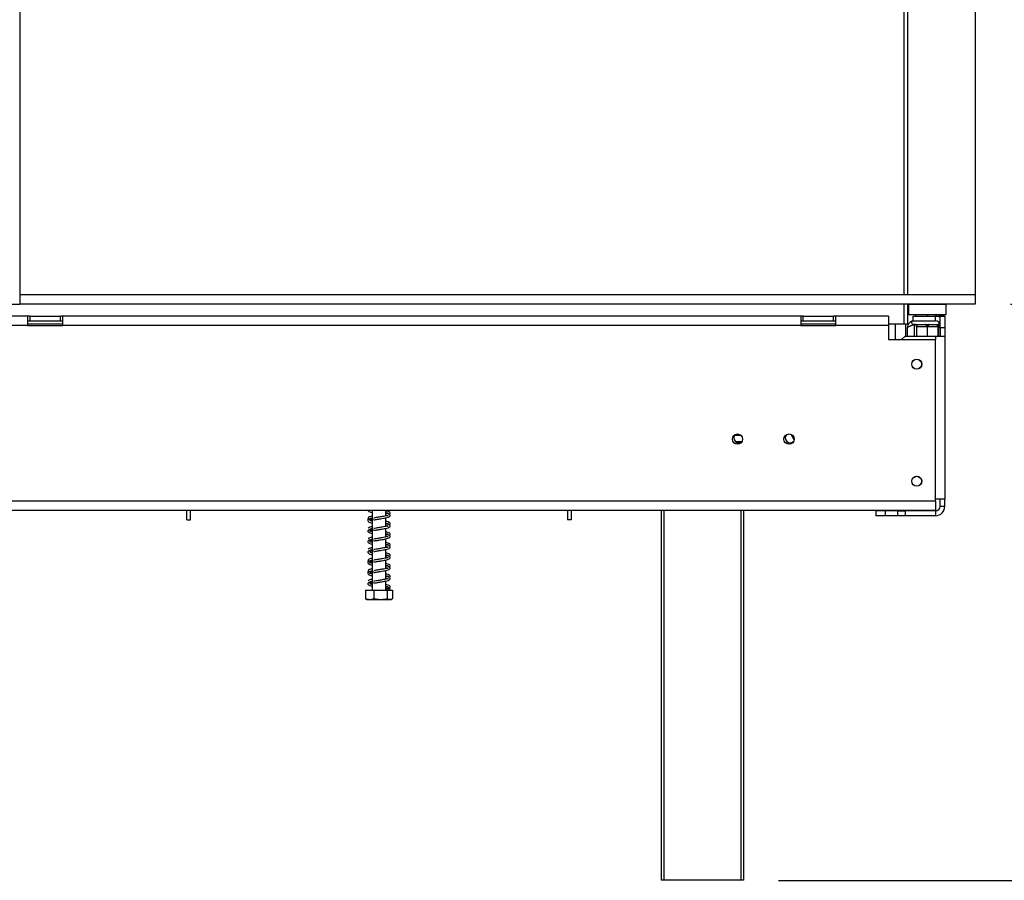
# Model space of a CAD drawing. Units: millimetres. Extents: x 599 to 12840, y 338 to 10289.
# Drawn here: x 9943 to 11344, y 4731 to 5955 of the extents above; entities that cross this region are included whole.
import ezdxf

# ---------------------------------------------------------------- set-up
doc = ezdxf.new("R2010")
doc.units = ezdxf.units.MM
doc.header["$LTSCALE"] = 50
doc.layers.add('FORMAT', color=7, linetype='Continuous')
doc.styles.add('SLDTEXTSTYLE0', font='TXT', dxfattribs={"width": 0.75})
doc.dimstyles.new('SLDDIMSTYLE0', dxfattribs={"dimtxt": 175, "dimasz": 165.1, "dimexe": 0, "dimexo": 0.0625, "dimgap": 43.75, "dimtad": 1, "dimdec": 0, "dimlfac": 0.3, "dimrnd": 1e-09, "dimzin": 12, "dimdsep": 46, "dimtxsty": 'SLDTEXTSTYLE0', "dimsah": 1, "dimcen": 0.09, "dimadec": 0, "dimazin": 3, "dimtfac": 1, "dimtdec": 0, "dimtofl": 0, "dimtmove": 0, "dimatfit": 3, "dimfxl": 0, "dimfrac": 2, "dimtolj": 1, "dimtzin": 12, "dimarcsym": 0})
doc.dimstyles.new('SLDDIMSTYLE2', dxfattribs={"dimtxt": 175, "dimasz": 165.1, "dimexe": 0, "dimexo": 0.0625, "dimgap": 43.75, "dimtad": 1, "dimlfac": 0.3, "dimrnd": 1e-09, "dimzin": 12, "dimdsep": 46, "dimtxsty": 'SLDTEXTSTYLE0', "dimsah": 1, "dimcen": 0.09, "dimadec": 0, "dimazin": 3, "dimtfac": 1, "dimtofl": 0, "dimtmove": 0, "dimatfit": 3, "dimfxl": 0, "dimfrac": 2, "dimtolj": 1, "dimtzin": 12, "dimarcsym": 0})

# ---------------------------------------------------------------- blocks, each defined once
blk = doc.blocks.new('_D_10')
at = {"layer": 'FORMAT'}
for p, q in [((11352.2, 7383.9), (12125.5, 7383.9)), ((12075.5, 7383.9), (12075.5, 5550.5)), ((11451.6, 6753.8), (11451.6, 6807.1)), ((11451.6, 6807.1), (11813.6, 6807.1)), ((11813.6, 6807.1), (11813.6, 6753.8)), ((11492.6, 6662.2), (11772.6, 6494.2)), ((11451.6, 6216.1), (11451.6, 6162.8)), ((11813.6, 6162.8), (11813.6, 6216.1)), ((11451.6, 6162.8), (11813.6, 6162.8)), ((11352.3, 5550.5), (12125.5, 5550.5))]:
    blk.add_line(p, q, dxfattribs=at)
for points in [[(12075.5, 7383.9), (12050.1, 7218.8), (12100.9, 7218.8)], [(12075.5, 5550.5), (12100.9, 5715.6), (12050.1, 5715.6)]]:
    blk.add_solid(points, dxfattribs=at)
at = {"layer": 'FORMAT', "attachment_point": 1, "rotation": 90, "style": 'SLDTEXTSTYLE0'}
for s, insert, char_height in [('"', (11532.3, 6681.6), 175), ('8', (11633.2, 6578.2), 140), ('550', (11849.9, 6291), 175), ('5', (11452.2, 6474.7), 140), ('21', (11532.3, 6216.1), 175)]:
    blk.add_mtext(s, dxfattribs=dict(at, insert=insert, char_height=char_height))
blk = doc.blocks.new('_D_11')
at = {"layer": 'FORMAT'}
for p, q in [((9892.6, 5563.9), (9287.8, 5563.9)), ((9337.8, 5563.9), (9337.8, 4730.5)), ((8713.9, 5467.4), (8713.9, 5520.7)), ((8713.9, 5520.7), (9076, 5520.7)), ((9076, 5520.7), (9076, 5467.4)), ((8754.9, 5272.3), (9034.9, 5104.3)), ((8713.9, 4852.1), (8713.9, 4798.8)), ((9076, 4798.8), (9076, 4852.1)), ((8713.9, 4798.8), (9076, 4798.8)), ((9758.9, 4730.5), (9287.8, 4730.5))]:
    blk.add_line(p, q, dxfattribs=at)
for points in [[(9337.8, 5563.9), (9312.4, 5398.8), (9363.2, 5398.8)], [(9337.8, 4730.5), (9363.2, 4895.6), (9312.4, 4895.6)]]:
    blk.add_solid(points, dxfattribs=at)
at = {"layer": 'FORMAT', "attachment_point": 1, "rotation": 90, "style": 'SLDTEXTSTYLE0'}
for s, insert, char_height in [('"', (8794.7, 5395.2), 175), ('16', (8895.5, 5188.3), 140), ('250', (9112.2, 4965.8), 175), ('13', (8714.5, 4981.4), 140), ('9', (8794.7, 4852.1), 175)]:
    blk.add_mtext(s, dxfattribs=dict(at, insert=insert, char_height=char_height))
blk = doc.blocks.new('_D_12')
at = {"layer": 'FORMAT'}
for p, q in [((11302.3, 8258.9), (12839.9, 8258.9)), ((12789.9, 8258.9), (12789.9, 4730.5)), ((12166, 6887.9), (12166, 6941.2)), ((12166, 6941.2), (12528.1, 6941.2)), ((12528.1, 6941.2), (12528.1, 6887.9)), ((12207, 6692.8), (12487, 6524.8)), ((12166, 6143.3), (12166, 6090)), ((12528.1, 6090), (12528.1, 6143.3)), ((12166, 6090), (12528.1, 6090)), ((11022.3, 4730.5), (12839.9, 4730.5))]:
    blk.add_line(p, q, dxfattribs=at)
for points in [[(12789.9, 8258.9), (12764.5, 8093.8), (12815.3, 8093.8)], [(12789.9, 4730.5), (12815.3, 4895.6), (12764.5, 4895.6)]]:
    blk.add_solid(points, dxfattribs=at)
at = {"layer": 'FORMAT', "attachment_point": 1, "rotation": 90, "style": 'SLDTEXTSTYLE0'}
for s, insert, char_height in [('"', (12246.8, 6815.7), 175), ('16', (12347.6, 6608.8), 140), ('1059', (12564.3, 6257), 175), ('11', (12166.6, 6402), 140), ('41', (12246.8, 6143.3), 175)]:
    blk.add_mtext(s, dxfattribs=dict(at, insert=insert, char_height=char_height))

msp = doc.modelspace()

# ---------------------------------------------------------------- linework, layer by layer
at = {"color": 7, "linetype": 'Continuous', "lineweight": 25}
for p, q in [((9942.603, 7372.204), (9942.603, 5550.537)), ((11205.603, 7377.204), (11205.603, 5563.871)), ((11302.27, 7372.204), (11302.27, 5563.871)), ((11302.27, 5563.871), (9942.603, 5563.871)), ((9942.603, 5563.871), (9942.603, 5550.537)), ((11302.27, 5563.871), (11302.27, 5550.537)), ((9929.27, 5550.537), (9942.603, 5550.537)), ((11302.27, 5550.537), (9942.603, 5550.537)), ((11205.603, 5550.537), (11205.603, 5522.402)), ((11207.936, 5550.537), (11207.27, 5549.871)), ((11207.27, 5549.871), (11207.27, 5535.871)), ((11245.756, 5549.871), (11207.27, 5549.871)), ((11260.603, 5549.871), (11245.756, 5549.871)), ((11260.603, 5549.871), (11259.936, 5550.537)), ((11260.603, 5535.871), (11260.603, 5549.871)), ((11205.603, 5544.673), (11207.27, 5544.673)), ((11207.27, 5535.871), (11207.936, 5535.204)), ((11207.27, 5535.871), (11260.603, 5535.871)), ((11259.936, 5535.204), (11207.936, 5535.204)), ((11217.27, 5535.204), (11217.27, 5533.537)), ((11233.936, 5535.204), (11233.936, 5533.537)), ((11250.603, 5535.204), (11250.603, 5533.537)), ((11252.27, 5535.204), (11252.27, 5534.204)), ((11252.27, 5534.204), (11257.27, 5534.204)), ((11252.27, 5534.204), (11252.27, 5533.537)), ((11257.27, 5535.204), (11257.27, 5534.204)), ((11259.936, 5535.204), (11260.603, 5535.871)), ((9953.936, 5533.537), (9931.565, 5533.537)), ((9953.936, 5520.204), (9931.565, 5520.204)), ((9953.936, 5533.537), (9953.936, 5520.204)), ((9957.27, 5533.537), (9953.936, 5533.537)), ((9953.936, 5526.871), (9957.27, 5526.871)), ((9953.936, 5522.402), (10003.936, 5522.402)), ((9953.936, 5520.204), (10003.936, 5520.204)), ((9957.27, 5533.537), (10000.603, 5533.537)), ((9957.27, 5526.871), (9957.27, 5533.537)), ((9957.27, 5526.871), (10000.603, 5526.871)), ((10000.603, 5526.871), (10000.603, 5533.537)), ((10003.936, 5533.537), (10000.603, 5533.537)), ((10000.603, 5526.871), (10003.936, 5526.871)), ((11053.936, 5533.537), (10003.936, 5533.537)), ((10003.936, 5520.204), (10003.936, 5533.537)), ((11053.936, 5520.204), (10003.936, 5520.204)), ((11053.936, 5533.537), (11053.936, 5520.204)), ((11057.27, 5533.537), (11053.936, 5533.537)), ((11053.936, 5526.871), (11057.27, 5526.871)), ((11053.936, 5522.402), (11103.936, 5522.402)), ((11053.936, 5520.204), (11103.936, 5520.204)), ((11057.27, 5526.871), (11057.27, 5533.537)), ((11057.27, 5533.537), (11100.603, 5533.537)), ((11057.27, 5526.871), (11100.603, 5526.871)), ((11100.603, 5526.871), (11100.603, 5533.537)), ((11103.936, 5533.537), (11100.603, 5533.537)), ((11100.603, 5526.871), (11103.936, 5526.871)), ((11178.936, 5533.537), (11103.936, 5533.537)), ((11103.936, 5520.204), (11103.936, 5533.537)), ((11178.936, 5520.204), (11103.936, 5520.204)), ((11178.936, 5533.537), (11178.936, 5520.204)), ((11178.936, 5522.402), (11200.603, 5522.402)), ((11178.936, 5520.204), (11178.936, 5500.204)), ((11188.348, 5522.402), (11188.348, 5500.204)), ((11200.603, 5522.402), (11205.603, 5522.402)), ((11202.872, 5522.402), (11202.872, 5505.204)), ((11213.936, 5526.871), (11213.936, 5533.537)), ((11213.936, 5533.537), (11245.603, 5533.537)), ((11213.936, 5526.871), (11245.603, 5526.871)), ((11213.936, 5521.871), (11215.436, 5521.871)), ((11215.436, 5521.871), (11216.11, 5521.94)), ((11215.603, 5521.537), (11216.889, 5521.537)), ((11216.11, 5521.94), (11218.105, 5521.871)), ((11218.105, 5521.871), (11231.267, 5521.871)), ((11231.267, 5521.871), (11233.936, 5521.94)), ((11233.936, 5521.94), (11236.605, 5521.871)), ((11236.605, 5521.871), (11249.767, 5521.871)), ((11245.603, 5526.871), (11245.603, 5533.537)), ((11245.603, 5533.537), (11252.27, 5533.537)), ((11249.767, 5521.871), (11251.762, 5521.94)), ((11250.603, 5505.204), (11250.603, 5521.321)), ((11252.27, 5533.537), (11258.936, 5533.537)), ((11252.27, 5516.871), (11252.27, 5533.537)), ((11258.936, 5533.537), (11258.936, 5516.871)), ((11205.603, 5505.204), (11205.603, 5516.871)), ((11218.77, 5518.556), (11218.77, 5505.204)), ((11219.772, 5518.537), (11218.77, 5518.556)), ((11232.934, 5518.537), (11219.772, 5518.537)), ((11233.936, 5518.556), (11232.934, 5518.537)), ((11234.938, 5518.537), (11233.936, 5518.556)), ((11233.936, 5518.556), (11233.936, 5505.204)), ((11248.101, 5518.537), (11234.938, 5518.537)), ((11249.103, 5518.556), (11248.101, 5518.537)), ((11249.103, 5518.556), (11249.103, 5505.204)), ((11252.27, 5516.871), (11252.27, 5505.204)), ((11258.936, 5516.871), (11252.27, 5516.871)), ((11258.936, 5516.871), (11258.936, 5505.204)), ((11178.936, 5500.204), (11245.603, 5500.204)), ((11202.27, 5505.204), (11197.27, 5500.204)), ((11202.27, 5505.204), (11245.603, 5505.204)), ((11245.603, 5505.204), (11258.936, 5505.204)), ((11245.603, 5270.204), (11245.603, 5500.204)), ((11258.936, 5505.204), (11258.936, 5272.871)), ((10960.704, 5355.204), (10970.468, 5355.204)), ((11044.497, 5357.297), (11040.148, 5365.282)), ((11245.603, 5270.204), (9557.505, 5270.204)), ((11258.936, 5272.871), (11245.603, 5272.871)), ((11245.603, 5270.204), (11245.603, 5256.871)), ((11252.27, 5262.871), (11252.27, 5272.871)), ((11258.936, 5262.871), (11258.936, 5272.871)), ((11245.603, 5256.871), (9557.27, 5256.871)), ((10180.502, 5243.537), (10180.502, 5256.871)), ((10185.502, 5243.537), (10185.502, 5256.871)), ((10444.168, 5256.871), (10444.168, 5143.537)), ((10463.502, 5249.192), (10463.502, 5256.871)), ((10722.168, 5256.871), (10722.168, 5243.537)), ((10727.168, 5256.871), (10727.168, 5243.537)), ((10855.603, 4730.537), (10855.603, 5256.871)), ((10972.27, 5256.871), (10972.27, 4730.537)), ((11160.603, 5256.204), (11160.603, 5249.537)), ((11173.936, 5256.204), (11160.603, 5256.204)), ((11173.936, 5256.204), (11173.936, 5249.537)), ((11192.27, 5256.204), (11173.936, 5256.204)), ((11192.27, 5249.537), (11192.27, 5256.204)), ((11192.27, 5256.204), (11202.27, 5256.204)), ((11202.27, 5256.204), (11202.27, 5249.537)), ((11245.603, 5256.204), (11202.27, 5256.204)), ((11245.603, 5256.204), (11245.603, 5249.537)), ((11252.27, 5262.871), (11258.936, 5262.871)), ((10180.502, 5243.537), (10185.502, 5243.537)), ((10438.878, 5245.034), (10439.966, 5244.465)), ((10442.062, 5244.616), (10441.379, 5244.708)), ((10463.502, 5249.85), (10464.951, 5250.181)), ((10463.502, 5234.192), (10463.502, 5246.539)), ((10727.168, 5243.537), (10722.168, 5243.537)), ((11173.936, 5249.537), (11160.603, 5249.537)), ((11192.27, 5249.537), (11173.936, 5249.537)), ((11202.27, 5249.537), (11192.27, 5249.537)), ((11245.603, 5249.537), (11202.27, 5249.537)), ((10438.878, 5230.034), (10439.966, 5229.465)), ((10442.062, 5229.616), (10441.379, 5229.708)), ((10463.502, 5234.85), (10464.951, 5235.181)), ((10463.502, 5219.192), (10463.502, 5231.539)), ((10438.878, 5215.034), (10439.966, 5214.465)), ((10442.062, 5214.616), (10441.379, 5214.708)), ((10463.502, 5219.85), (10464.951, 5220.181)), ((10463.502, 5204.192), (10463.502, 5216.539)), ((10438.878, 5200.034), (10439.966, 5199.465)), ((10442.062, 5199.616), (10441.379, 5199.708)), ((10463.502, 5204.85), (10464.951, 5205.181)), ((10463.502, 5189.192), (10463.502, 5201.539)), ((10438.878, 5185.034), (10439.966, 5184.465)), ((10442.062, 5184.616), (10441.379, 5184.708)), ((10463.502, 5189.85), (10464.951, 5190.181)), ((10463.502, 5174.192), (10463.502, 5186.539)), ((10438.878, 5170.034), (10439.966, 5169.465)), ((10442.062, 5169.616), (10441.379, 5169.708)), ((10463.502, 5174.85), (10464.951, 5175.181)), ((10463.502, 5159.192), (10463.502, 5171.539)), ((10463.502, 5159.85), (10464.951, 5160.181)), ((10463.502, 5143.537), (10463.502, 5156.539)), ((10434.599, 5143.537), (10434.599, 5131.204)), ((10434.599, 5143.537), (10434.754, 5143.537)), ((10434.754, 5143.537), (10434.754, 5131.204)), ((10434.754, 5143.537), (10446.463, 5143.537)), ((10438.878, 5155.034), (10439.966, 5154.465)), ((10442.062, 5154.616), (10441.379, 5154.708)), ((10446.463, 5143.537), (10446.463, 5131.204)), ((10446.463, 5143.537), (10465.544, 5143.537)), ((10465.544, 5143.537), (10465.544, 5131.204)), ((10465.544, 5143.537), (10472.916, 5143.537)), ((10467.119, 5145.418), (10469.551, 5145.418)), ((10469.432, 5145.418), (10469.551, 5145.418)), ((10472.916, 5143.537), (10472.916, 5131.204)), ((10472.916, 5143.537), (10473.071, 5143.537)), ((10473.071, 5143.537), (10473.071, 5131.204)), ((10434.599, 5131.204), (10434.912, 5131.057)), ((10437.423, 5130.204), (10468.995, 5130.204)), ((10468.995, 5130.204), (10470.247, 5130.204)), ((10473.071, 5131.204), (10472.757, 5131.057)), ((10858.936, 4730.537), (10855.603, 4730.537)), ((10968.936, 4730.537), (10858.936, 4730.537)), ((10972.27, 4730.537), (10968.936, 4730.537))]:
    msp.add_line(p, q, dxfattribs=at)
at = {"color": 8, "linetype": 'Continuous', "lineweight": 25}
for p, q in [((11200.603, 7377.204), (11200.603, 5563.871)), ((11200.603, 5550.537), (11200.603, 5522.402)), ((11215.603, 5505.204), (11215.603, 5521.537)), ((11245.603, 5505.204), (11245.603, 5500.204)), ((10969.301, 5363.537), (10959.447, 5363.537)), ((10858.936, 5256.871), (10858.936, 4730.537)), ((10968.936, 4730.537), (10968.936, 5256.871))]:
    msp.add_line(p, q, dxfattribs=at)
at = {"color": 7, "linetype": 'Continuous', "lineweight": 25, "flags": 128}
for points in [[(11219.772, 5518.537), (11219.74, 5519.188), (11219.645, 5519.813), (11219.491, 5520.389), (11219.283, 5520.894), (11219.031, 5521.309), (11218.743, 5521.617), (11218.43, 5521.807), (11218.105, 5521.871)], [(11232.934, 5518.537), (11232.902, 5519.188), (11232.807, 5519.813), (11232.653, 5520.389), (11232.446, 5520.894), (11232.193, 5521.309), (11231.905, 5521.617), (11231.593, 5521.807), (11231.267, 5521.871)], [(11236.605, 5521.871), (11236.28, 5521.807), (11235.967, 5521.617), (11235.679, 5521.309), (11235.426, 5520.894), (11235.219, 5520.389), (11235.065, 5519.813), (11234.97, 5519.188), (11234.938, 5518.537)], [(11249.767, 5521.871), (11249.442, 5521.807), (11249.13, 5521.617), (11248.841, 5521.309), (11248.589, 5520.894), (11248.382, 5520.389), (11248.228, 5519.813), (11248.133, 5519.188), (11248.101, 5518.537)], [(10470.247, 5130.204), (10470.459, 5130.209), (10470.581, 5130.216)]]:
    msp.add_lwpolyline(points, dxfattribs=at)
at = {"color": 7, "linetype": 'Continuous', "lineweight": 25}
for centre, radius in [((11218.936, 5465.204), 7.167), ((11218.936, 5465.204), 7), ((10963.936, 5358.537), 7.333), ((11037.27, 5358.537), 7.333), ((11218.936, 5298.537), 7.167), ((11218.936, 5298.537), 7)]:
    msp.add_circle(centre, radius, dxfattribs=at)
for centre, radius, start, end in [((11213.936, 5524.371), 2.5, 90, 270), ((11245.603, 5520.204), 13.333, 60, 90), ((11245.603, 5520.204), 6.667, 0, 90), ((10965.603, 5360.204), 7, 134.316129, 310.885961), ((11038.936, 5360.204), 7, 136.434379, 313.565268), ((11245.603, 5262.871), 13.333, 270, 0), ((11245.603, 5262.871), 6.667, 270, 0), ((10468.335, 5144.871), 1.333, 24.217787, 155.782213), ((10437.423, 5134.718), 4.514, 247.610575, 270), ((10470.247, 5134.718), 4.514, 281.936738, 291.579419)]:
    msp.add_arc(centre, radius, start, end, dxfattribs=at)
for points, knots in [([(11212.395, 5526.284), (11212.284, 5526.266), (11210.86, 5526.024), (11208.597, 5524.23), (11206.108, 5521.044), (11205.769, 5518.246), (11205.603, 5516.871)], [0, 0, 0, 0, 0.02707452, 0.35011561, 0.68067255, 1, 1, 1, 1]), ([(11205.603, 5516.871), (11205.723, 5517.219), (11205.964, 5517.916), (11207.837, 5518.962), (11210.572, 5520.008), (11213.351, 5520.868), (11215.061, 5521.376), (11215.603, 5521.537)], [0, 0, 0, 0, 0.22399574, 0.44802558, 0.67205558, 0.89608536, 1, 1, 1, 1]), ([(11215.603, 5521.871), (11215.006, 5521.793), (11213.733, 5521.627), (11212.545, 5521.044), (11212.156, 5520.485), (11212.148, 5520.473)], [0, 0, 0, 0, 0.46344288, 0.98835551, 1, 1, 1, 1]), ([(11218.77, 5518.556), (11218.738, 5518.901), (11218.675, 5519.588), (11218.2, 5520.517), (11217.478, 5521.304), (11216.735, 5521.736), (11216.249, 5521.901), (11216.116, 5521.938), (11216.11, 5521.94)], [0, 0, 0, 0, 0.20953267, 0.41849257, 0.64249521, 0.90349009, 0.99583842, 1, 1, 1, 1]), ([(11233.936, 5518.556), (11233.936, 5518.901), (11233.936, 5519.588), (11233.936, 5520.517), (11233.936, 5521.304), (11233.936, 5521.736), (11233.936, 5521.901), (11233.936, 5521.938), (11233.936, 5521.94)], [0, 0, 0, 0, 0.20953267, 0.41849257, 0.64249521, 0.90349009, 0.99583842, 1, 1, 1, 1]), ([(11251.762, 5521.94), (11251.756, 5521.938), (11251.624, 5521.901), (11251.137, 5521.736), (11250.394, 5521.304), (11249.673, 5520.517), (11249.197, 5519.588), (11249.134, 5518.901), (11249.103, 5518.556)], [0, 0, 0, 0, 0.00416158, 0.09650991, 0.35750479, 0.58150743, 0.79046733, 1, 1, 1, 1]), ([(10438.207, 5256.871), (10438.348, 5256.55), (10438.724, 5255.693), (10440.727, 5254.916), (10442.672, 5254.308), (10444.111, 5254.03), (10444.168, 5254.019)], [0, 0, 0, 0, 0.22020212, 0.58800506, 0.98349495, 1, 1, 1, 1]), ([(10444.168, 5256.701), (10444.035, 5256.726), (10443.725, 5256.786), (10443.53, 5256.84), (10443.418, 5256.871)], [0, 0, 0, 0, 0.4304248, 1, 1, 1, 1]), ([(10468.49, 5251.527), (10468.829, 5251.749), (10469.673, 5252.303), (10469.811, 5253.784), (10468.229, 5255.195), (10466.096, 5255.922), (10464.091, 5256.347), (10463.502, 5256.472)], [0, 0, 0, 0, 0.1428553, 0.35534656, 0.60123931, 0.8828579, 1, 1, 1, 1]), ([(10463.502, 5253.827), (10463.718, 5253.784), (10464.556, 5253.615), (10465.515, 5253.357), (10466.681, 5252.996), (10466.966, 5253.042), (10467.114, 5253.543), (10466.652, 5253.358), (10465.418, 5252.924), (10463.946, 5252.615), (10463.502, 5252.522)], [0, 0, 0, 0, 0.03806457, 0.14744234, 0.25271122, 0.4305563, 0.58097365, 0.73375897, 0.91963589, 1, 1, 1, 1]), ([(10446.031, 5244.551), (10445.013, 5244.631), (10443.356, 5244.763), (10441.115, 5244.912), (10439.506, 5244.418), (10438.229, 5243.44), (10437.781, 5242.201), (10438.672, 5240.781), (10440.689, 5239.907), (10442.672, 5239.308), (10444.111, 5239.03), (10444.168, 5239.019)], [0, 0, 0, 0, 0.14082928, 0.22940097, 0.31349985, 0.3880246, 0.52567856, 0.65764064, 0.81911938, 0.99275369, 1, 1, 1, 1]), ([(10439.551, 5246.457), (10439.162, 5246.239), (10438.336, 5245.778), (10437.964, 5245.108), (10438.123, 5244.574), (10438.204, 5244.3)], [0, 0, 0, 0, 0.30231724, 0.64211932, 1, 1, 1, 1]), ([(10444.168, 5248.99), (10443.46, 5248.833), (10441.617, 5248.423), (10439.413, 5247.692), (10438.808, 5247.12), (10438.487, 5246.817)], [0, 0, 0, 0, 0.22712759, 0.59072726, 1, 1, 1, 1]), ([(10439.814, 5245.019), (10439.849, 5244.869), (10439.889, 5244.698), (10440.096, 5244.532), (10440.121, 5244.511)], [0, 0, 0, 0, 0.87649163, 1, 1, 1, 1]), ([(10440.237, 5244.808), (10440.42, 5245.019), (10440.77, 5245.423), (10442.38, 5245.939), (10443.768, 5246.237), (10444.168, 5246.322)], [0, 0, 0, 0, 0.43884363, 0.838473698, 1, 1, 1, 1]), ([(10440.646, 5241.993), (10440.641, 5241.99), (10440.625, 5241.98), (10440.91, 5242.676), (10441.986, 5243.347), (10442.488, 5243.66)], [0, 0, 0, 0, 0.17198501, 0.61341409, 1, 1, 1, 1]), ([(10444.168, 5241.701), (10444.04, 5241.726), (10443.195, 5241.892), (10442.245, 5242.163), (10441.163, 5242.5), (10441.005, 5242.444), (10440.923, 5242.416)], [0, 0, 0, 0, 0.05998748, 0.39393691, 0.68692118, 1, 1, 1, 1]), ([(10441.22, 5243.811), (10441.255, 5243.792), (10441.925, 5243.437), (10443.173, 5243.067), (10444.354, 5242.716)], [0, 0, 0, 0, 0.0526838, 1, 1, 1, 1]), ([(10466.876, 5250.032), (10466.85, 5250.056), (10466.754, 5250.149), (10465.102, 5249.495), (10462.137, 5248.875), (10458.031, 5248.129), (10453.554, 5247.407), (10449.543, 5246.738), (10447.56, 5246.379), (10446.534, 5246.193)], [0, 0, 0, 0, 0.064376, 0.2416674, 0.38016646, 0.55132872, 0.75721445, 0.87438601, 1, 1, 1, 1]), ([(10446.704, 5243.548), (10448.259, 5243.83), (10451.21, 5244.365), (10455.932, 5245.115), (10459.912, 5245.806), (10463.819, 5246.558), (10466.998, 5247.313), (10469.367, 5248.595), (10469.898, 5250.208), (10468.814, 5251.546), (10466.737, 5252.456), (10464.534, 5252.948), (10463.502, 5253.179)], [0, 0, 0, 0, 0.114438459, 0.217228231, 0.30935948, 0.389139779, 0.515955728, 0.623035745, 0.716331134, 0.80679988, 0.909411286, 1, 1, 1, 1]), ([(10463.502, 5253.283), (10463.531, 5253.277), (10464.211, 5253.14), (10464.675, 5253.018), (10465.118, 5252.901)], [0, 0, 0, 0, 0.043790995, 1, 1, 1, 1]), ([(10463.502, 5250.522), (10464.344, 5250.344), (10465.747, 5250.048), (10466.731, 5249.643), (10466.757, 5249.765), (10466.768, 5249.816)], [0, 0, 0, 0, 0.46804939, 0.77960174, 1, 1, 1, 1]), ([(10468.49, 5236.527), (10468.829, 5236.749), (10469.673, 5237.303), (10469.811, 5238.784), (10468.229, 5240.195), (10466.096, 5240.922), (10464.091, 5241.347), (10463.502, 5241.472)], [0, 0, 0, 0, 0.1428553, 0.35534656, 0.60123931, 0.8828579, 1, 1, 1, 1]), ([(10446.031, 5229.551), (10445.013, 5229.631), (10443.356, 5229.763), (10441.115, 5229.912), (10439.506, 5229.418), (10438.229, 5228.44), (10437.781, 5227.201), (10438.672, 5225.781), (10440.689, 5224.907), (10442.672, 5224.308), (10444.111, 5224.03), (10444.168, 5224.019)], [0, 0, 0, 0, 0.14082928, 0.22940097, 0.31349985, 0.3880246, 0.52567856, 0.65764064, 0.81911938, 0.99275369, 1, 1, 1, 1]), ([(10444.168, 5233.99), (10443.46, 5233.833), (10441.617, 5233.423), (10439.413, 5232.692), (10438.808, 5232.12), (10438.487, 5231.817)], [0, 0, 0, 0, 0.227127593, 0.590727259, 1, 1, 1, 1]), ([(10439.814, 5230.019), (10439.849, 5229.869), (10439.889, 5229.698), (10440.096, 5229.532), (10440.121, 5229.511)], [0, 0, 0, 0, 0.87649163, 1, 1, 1, 1]), ([(10440.237, 5229.808), (10440.42, 5230.019), (10440.77, 5230.423), (10442.38, 5230.939), (10443.768, 5231.237), (10444.168, 5231.322)], [0, 0, 0, 0, 0.43884363, 0.8384737, 1, 1, 1, 1]), ([(10440.646, 5226.993), (10440.641, 5226.99), (10440.625, 5226.98), (10440.91, 5227.676), (10441.986, 5228.347), (10442.488, 5228.66)], [0, 0, 0, 0, 0.17198501, 0.61341409, 1, 1, 1, 1]), ([(10444.168, 5226.701), (10444.04, 5226.726), (10443.195, 5226.892), (10442.245, 5227.163), (10441.163, 5227.5), (10441.005, 5227.444), (10440.923, 5227.416)], [0, 0, 0, 0, 0.05998748, 0.39393691, 0.68692118, 1, 1, 1, 1]), ([(10441.22, 5228.811), (10441.255, 5228.792), (10441.925, 5228.437), (10443.173, 5228.067), (10444.354, 5227.716)], [0, 0, 0, 0, 0.0526838, 1, 1, 1, 1]), ([(10466.876, 5235.032), (10466.85, 5235.056), (10466.754, 5235.149), (10465.102, 5234.495), (10462.137, 5233.875), (10458.031, 5233.129), (10453.554, 5232.407), (10449.543, 5231.738), (10447.56, 5231.379), (10446.534, 5231.193)], [0, 0, 0, 0, 0.064376, 0.2416674, 0.38016646, 0.55132872, 0.75721445, 0.87438601, 1, 1, 1, 1]), ([(10446.704, 5228.548), (10448.259, 5228.83), (10451.21, 5229.365), (10455.932, 5230.115), (10459.912, 5230.806), (10463.819, 5231.558), (10466.998, 5232.313), (10469.367, 5233.595), (10469.898, 5235.208), (10468.814, 5236.546), (10466.737, 5237.456), (10464.534, 5237.948), (10463.502, 5238.179)], [0, 0, 0, 0, 0.11443846, 0.21722823, 0.30935948, 0.38913978, 0.51595573, 0.62303575, 0.71633113, 0.80679988, 0.90941129, 1, 1, 1, 1]), ([(10463.502, 5238.827), (10463.718, 5238.784), (10464.556, 5238.615), (10465.515, 5238.357), (10466.681, 5237.996), (10466.966, 5238.042), (10467.114, 5238.543), (10466.652, 5238.358), (10465.418, 5237.924), (10463.946, 5237.615), (10463.502, 5237.522)], [0, 0, 0, 0, 0.03806457, 0.14744234, 0.25271122, 0.4305563, 0.58097365, 0.73375897, 0.91963589, 1, 1, 1, 1]), ([(10463.502, 5238.283), (10463.531, 5238.277), (10464.211, 5238.14), (10464.675, 5238.018), (10465.118, 5237.901)], [0, 0, 0, 0, 0.04379099, 1, 1, 1, 1]), ([(10463.502, 5235.522), (10464.344, 5235.344), (10465.747, 5235.048), (10466.731, 5234.643), (10466.757, 5234.765), (10466.768, 5234.816)], [0, 0, 0, 0, 0.46804939, 0.77960174, 1, 1, 1, 1]), ([(10468.49, 5221.527), (10468.829, 5221.749), (10469.673, 5222.303), (10469.811, 5223.784), (10468.229, 5225.195), (10466.096, 5225.922), (10464.091, 5226.347), (10463.502, 5226.472)], [0, 0, 0, 0, 0.1428553, 0.35534656, 0.60123931, 0.8828579, 1, 1, 1, 1]), ([(10446.031, 5214.551), (10445.013, 5214.631), (10443.356, 5214.763), (10441.115, 5214.912), (10439.506, 5214.418), (10438.229, 5213.44), (10437.781, 5212.201), (10438.672, 5210.781), (10440.689, 5209.907), (10442.672, 5209.308), (10444.111, 5209.03), (10444.168, 5209.019)], [0, 0, 0, 0, 0.14082928, 0.22940097, 0.31349985, 0.3880246, 0.52567856, 0.65764064, 0.81911938, 0.99275369, 1, 1, 1, 1]), ([(10444.168, 5218.99), (10443.46, 5218.833), (10441.617, 5218.423), (10439.413, 5217.692), (10438.808, 5217.12), (10438.487, 5216.817)], [0, 0, 0, 0, 0.22712759, 0.59072726, 1, 1, 1, 1]), ([(10439.814, 5215.019), (10439.849, 5214.869), (10439.889, 5214.698), (10440.096, 5214.532), (10440.121, 5214.511)], [0, 0, 0, 0, 0.87649163, 1, 1, 1, 1]), ([(10440.237, 5214.808), (10440.42, 5215.019), (10440.77, 5215.423), (10442.38, 5215.939), (10443.768, 5216.237), (10444.168, 5216.322)], [0, 0, 0, 0, 0.43884363, 0.838473698, 1, 1, 1, 1]), ([(10440.646, 5211.993), (10440.641, 5211.99), (10440.625, 5211.98), (10440.91, 5212.676), (10441.986, 5213.347), (10442.488, 5213.66)], [0, 0, 0, 0, 0.17198501, 0.61341409, 1, 1, 1, 1]), ([(10444.168, 5211.701), (10444.04, 5211.726), (10443.195, 5211.892), (10442.245, 5212.163), (10441.163, 5212.5), (10441.005, 5212.444), (10440.923, 5212.416)], [0, 0, 0, 0, 0.059987482, 0.393936909, 0.686921176, 1, 1, 1, 1]), ([(10441.22, 5213.811), (10441.255, 5213.792), (10441.925, 5213.437), (10443.173, 5213.067), (10444.354, 5212.716)], [0, 0, 0, 0, 0.052683796, 1, 1, 1, 1]), ([(10466.876, 5220.032), (10466.85, 5220.056), (10466.754, 5220.149), (10465.102, 5219.495), (10462.137, 5218.875), (10458.031, 5218.129), (10453.554, 5217.407), (10449.543, 5216.738), (10447.56, 5216.379), (10446.534, 5216.193)], [0, 0, 0, 0, 0.064376, 0.2416674, 0.38016646, 0.55132872, 0.75721445, 0.87438601, 1, 1, 1, 1]), ([(10446.704, 5213.548), (10448.259, 5213.83), (10451.21, 5214.365), (10455.932, 5215.115), (10459.912, 5215.806), (10463.819, 5216.558), (10466.998, 5217.313), (10469.367, 5218.595), (10469.898, 5220.208), (10468.814, 5221.546), (10466.737, 5222.456), (10464.534, 5222.948), (10463.502, 5223.179)], [0, 0, 0, 0, 0.11443846, 0.21722823, 0.30935948, 0.38913978, 0.51595573, 0.62303575, 0.71633113, 0.80679988, 0.90941129, 1, 1, 1, 1]), ([(10463.502, 5223.827), (10463.718, 5223.784), (10464.556, 5223.615), (10465.515, 5223.357), (10466.681, 5222.996), (10466.966, 5223.042), (10467.114, 5223.543), (10466.652, 5223.358), (10465.418, 5222.924), (10463.946, 5222.615), (10463.502, 5222.522)], [0, 0, 0, 0, 0.03806457, 0.14744234, 0.25271122, 0.4305563, 0.58097365, 0.73375897, 0.91963589, 1, 1, 1, 1]), ([(10463.502, 5223.283), (10463.531, 5223.277), (10464.211, 5223.14), (10464.675, 5223.018), (10465.118, 5222.901)], [0, 0, 0, 0, 0.04379099, 1, 1, 1, 1]), ([(10463.502, 5220.522), (10464.344, 5220.344), (10465.747, 5220.048), (10466.731, 5219.643), (10466.757, 5219.765), (10466.768, 5219.816)], [0, 0, 0, 0, 0.46804939, 0.77960174, 1, 1, 1, 1]), ([(10446.031, 5199.551), (10445.013, 5199.631), (10443.356, 5199.763), (10441.115, 5199.912), (10439.506, 5199.418), (10438.229, 5198.44), (10437.781, 5197.201), (10438.672, 5195.781), (10440.689, 5194.907), (10442.672, 5194.308), (10444.111, 5194.03), (10444.168, 5194.019)], [0, 0, 0, 0, 0.14082928, 0.22940097, 0.31349985, 0.3880246, 0.52567856, 0.65764064, 0.81911938, 0.99275369, 1, 1, 1, 1]), ([(10444.168, 5203.99), (10443.46, 5203.833), (10441.617, 5203.423), (10439.413, 5202.692), (10438.808, 5202.12), (10438.487, 5201.817)], [0, 0, 0, 0, 0.227127593, 0.590727259, 1, 1, 1, 1]), ([(10439.814, 5200.019), (10439.849, 5199.869), (10439.889, 5199.698), (10440.096, 5199.532), (10440.121, 5199.511)], [0, 0, 0, 0, 0.87649163, 1, 1, 1, 1]), ([(10440.237, 5199.808), (10440.42, 5200.019), (10440.77, 5200.423), (10442.38, 5200.939), (10443.768, 5201.237), (10444.168, 5201.322)], [0, 0, 0, 0, 0.43884363, 0.838473698, 1, 1, 1, 1]), ([(10440.646, 5196.993), (10440.641, 5196.99), (10440.625, 5196.98), (10440.91, 5197.676), (10441.986, 5198.347), (10442.488, 5198.66)], [0, 0, 0, 0, 0.17198501, 0.61341409, 1, 1, 1, 1]), ([(10441.22, 5198.811), (10441.255, 5198.792), (10441.925, 5198.437), (10443.173, 5198.067), (10444.354, 5197.716)], [0, 0, 0, 0, 0.0526838, 1, 1, 1, 1]), ([(10466.876, 5205.032), (10466.85, 5205.056), (10466.754, 5205.149), (10465.102, 5204.495), (10462.137, 5203.875), (10458.031, 5203.129), (10453.554, 5202.407), (10449.543, 5201.738), (10447.56, 5201.379), (10446.534, 5201.193)], [0, 0, 0, 0, 0.064376, 0.2416674, 0.38016646, 0.55132872, 0.75721445, 0.87438601, 1, 1, 1, 1]), ([(10446.704, 5198.548), (10448.259, 5198.83), (10451.21, 5199.365), (10455.932, 5200.115), (10459.912, 5200.806), (10463.819, 5201.558), (10466.998, 5202.313), (10469.367, 5203.595), (10469.898, 5205.208), (10468.814, 5206.546), (10466.737, 5207.456), (10464.534, 5207.948), (10463.502, 5208.179)], [0, 0, 0, 0, 0.11443846, 0.21722823, 0.30935948, 0.38913978, 0.51595573, 0.62303575, 0.71633113, 0.80679988, 0.90941129, 1, 1, 1, 1]), ([(10468.49, 5206.527), (10468.829, 5206.749), (10469.673, 5207.303), (10469.811, 5208.784), (10468.229, 5210.195), (10466.096, 5210.922), (10464.091, 5211.347), (10463.502, 5211.472)], [0, 0, 0, 0, 0.1428553, 0.355346559, 0.60123931, 0.882857898, 1, 1, 1, 1]), ([(10463.502, 5208.827), (10463.718, 5208.784), (10464.556, 5208.615), (10465.515, 5208.357), (10466.681, 5207.996), (10466.966, 5208.042), (10467.114, 5208.543), (10466.652, 5208.358), (10465.418, 5207.924), (10463.946, 5207.615), (10463.502, 5207.522)], [0, 0, 0, 0, 0.038064573, 0.147442343, 0.252711216, 0.430556298, 0.580973646, 0.733758969, 0.919635894, 1, 1, 1, 1]), ([(10463.502, 5208.283), (10463.531, 5208.277), (10464.211, 5208.14), (10464.675, 5208.018), (10465.118, 5207.901)], [0, 0, 0, 0, 0.04379099, 1, 1, 1, 1]), ([(10463.502, 5205.522), (10464.344, 5205.344), (10465.747, 5205.048), (10466.731, 5204.643), (10466.757, 5204.765), (10466.768, 5204.816)], [0, 0, 0, 0, 0.46804939, 0.77960174, 1, 1, 1, 1]), ([(10446.031, 5184.551), (10445.013, 5184.631), (10443.356, 5184.763), (10441.115, 5184.912), (10439.506, 5184.418), (10438.229, 5183.44), (10437.781, 5182.201), (10438.672, 5180.781), (10440.689, 5179.907), (10442.672, 5179.308), (10444.111, 5179.03), (10444.168, 5179.019)], [0, 0, 0, 0, 0.14082928, 0.22940097, 0.31349985, 0.3880246, 0.52567856, 0.65764064, 0.81911938, 0.99275369, 1, 1, 1, 1]), ([(10439.551, 5186.457), (10439.162, 5186.239), (10438.336, 5185.778), (10437.964, 5185.108), (10438.123, 5184.574), (10438.204, 5184.3)], [0, 0, 0, 0, 0.30231724, 0.64211932, 1, 1, 1, 1]), ([(10444.168, 5188.99), (10443.46, 5188.833), (10441.617, 5188.423), (10439.413, 5187.692), (10438.808, 5187.12), (10438.487, 5186.817)], [0, 0, 0, 0, 0.22712759, 0.59072726, 1, 1, 1, 1]), ([(10439.814, 5185.019), (10439.849, 5184.869), (10439.889, 5184.698), (10440.096, 5184.532), (10440.121, 5184.511)], [0, 0, 0, 0, 0.87649163, 1, 1, 1, 1]), ([(10440.237, 5184.808), (10440.42, 5185.019), (10440.77, 5185.423), (10442.38, 5185.939), (10443.768, 5186.237), (10444.168, 5186.322)], [0, 0, 0, 0, 0.43884363, 0.8384737, 1, 1, 1, 1]), ([(10440.646, 5181.993), (10440.641, 5181.99), (10440.625, 5181.98), (10440.91, 5182.676), (10441.986, 5183.347), (10442.488, 5183.66)], [0, 0, 0, 0, 0.17198501, 0.61341409, 1, 1, 1, 1]), ([(10444.168, 5196.701), (10444.04, 5196.726), (10443.195, 5196.892), (10442.245, 5197.163), (10441.163, 5197.5), (10441.005, 5197.444), (10440.923, 5197.416)], [0, 0, 0, 0, 0.05998748, 0.39393691, 0.68692118, 1, 1, 1, 1]), ([(10441.22, 5183.811), (10441.255, 5183.792), (10441.925, 5183.437), (10443.173, 5183.067), (10444.354, 5182.716)], [0, 0, 0, 0, 0.0526838, 1, 1, 1, 1]), ([(10466.876, 5190.032), (10466.85, 5190.056), (10466.754, 5190.149), (10465.102, 5189.495), (10462.137, 5188.875), (10458.031, 5188.129), (10453.554, 5187.407), (10449.543, 5186.738), (10447.56, 5186.379), (10446.534, 5186.193)], [0, 0, 0, 0, 0.064376, 0.2416674, 0.38016646, 0.55132872, 0.75721445, 0.87438601, 1, 1, 1, 1]), ([(10446.704, 5183.548), (10448.259, 5183.83), (10451.21, 5184.365), (10455.932, 5185.115), (10459.912, 5185.806), (10463.819, 5186.558), (10466.998, 5187.313), (10469.367, 5188.595), (10469.898, 5190.208), (10468.814, 5191.546), (10466.737, 5192.456), (10464.534, 5192.948), (10463.502, 5193.179)], [0, 0, 0, 0, 0.11443846, 0.21722823, 0.30935948, 0.38913978, 0.51595573, 0.62303575, 0.71633113, 0.80679988, 0.90941129, 1, 1, 1, 1]), ([(10468.49, 5191.527), (10468.829, 5191.749), (10469.673, 5192.303), (10469.811, 5193.784), (10468.229, 5195.195), (10466.096, 5195.922), (10464.091, 5196.347), (10463.502, 5196.472)], [0, 0, 0, 0, 0.1428553, 0.35534656, 0.60123931, 0.8828579, 1, 1, 1, 1]), ([(10463.502, 5193.827), (10463.718, 5193.784), (10464.556, 5193.615), (10465.515, 5193.357), (10466.681, 5192.996), (10466.966, 5193.042), (10467.114, 5193.543), (10466.652, 5193.358), (10465.418, 5192.924), (10463.946, 5192.615), (10463.502, 5192.522)], [0, 0, 0, 0, 0.03806457, 0.14744234, 0.25271122, 0.4305563, 0.58097365, 0.73375897, 0.91963589, 1, 1, 1, 1]), ([(10463.502, 5193.283), (10463.531, 5193.277), (10464.211, 5193.14), (10464.675, 5193.018), (10465.118, 5192.901)], [0, 0, 0, 0, 0.043790995, 1, 1, 1, 1]), ([(10463.502, 5190.522), (10464.344, 5190.344), (10465.747, 5190.048), (10466.731, 5189.643), (10466.757, 5189.765), (10466.768, 5189.816)], [0, 0, 0, 0, 0.46804939, 0.77960174, 1, 1, 1, 1]), ([(10446.031, 5169.551), (10445.013, 5169.631), (10443.356, 5169.763), (10441.115, 5169.912), (10439.506, 5169.418), (10438.229, 5168.44), (10437.781, 5167.201), (10438.672, 5165.781), (10440.689, 5164.907), (10442.672, 5164.308), (10444.111, 5164.03), (10444.168, 5164.019)], [0, 0, 0, 0, 0.14082928, 0.22940097, 0.31349985, 0.3880246, 0.52567856, 0.65764064, 0.81911938, 0.99275369, 1, 1, 1, 1]), ([(10439.551, 5171.457), (10439.162, 5171.239), (10438.336, 5170.778), (10437.964, 5170.108), (10438.123, 5169.574), (10438.204, 5169.3)], [0, 0, 0, 0, 0.30231724, 0.64211932, 1, 1, 1, 1]), ([(10444.168, 5173.99), (10443.46, 5173.833), (10441.617, 5173.423), (10439.413, 5172.692), (10438.808, 5172.12), (10438.487, 5171.817)], [0, 0, 0, 0, 0.22712759, 0.59072726, 1, 1, 1, 1]), ([(10439.814, 5170.019), (10439.849, 5169.869), (10439.889, 5169.698), (10440.096, 5169.532), (10440.121, 5169.511)], [0, 0, 0, 0, 0.87649163, 1, 1, 1, 1]), ([(10440.237, 5169.808), (10440.42, 5170.019), (10440.77, 5170.423), (10442.38, 5170.939), (10443.768, 5171.237), (10444.168, 5171.322)], [0, 0, 0, 0, 0.43884363, 0.8384737, 1, 1, 1, 1]), ([(10444.168, 5181.701), (10444.04, 5181.726), (10443.195, 5181.892), (10442.245, 5182.163), (10441.163, 5182.5), (10441.005, 5182.444), (10440.923, 5182.416)], [0, 0, 0, 0, 0.05998748, 0.39393691, 0.68692118, 1, 1, 1, 1]), ([(10466.876, 5175.032), (10466.85, 5175.056), (10466.754, 5175.149), (10465.102, 5174.495), (10462.137, 5173.875), (10458.031, 5173.129), (10453.554, 5172.407), (10449.543, 5171.738), (10447.56, 5171.379), (10446.534, 5171.193)], [0, 0, 0, 0, 0.064376, 0.2416674, 0.38016646, 0.55132872, 0.75721445, 0.87438601, 1, 1, 1, 1]), ([(10446.704, 5168.548), (10448.259, 5168.83), (10451.21, 5169.365), (10455.932, 5170.115), (10459.912, 5170.806), (10463.819, 5171.558), (10466.998, 5172.313), (10469.367, 5173.595), (10469.898, 5175.208), (10468.814, 5176.546), (10466.737, 5177.456), (10464.534, 5177.948), (10463.502, 5178.179)], [0, 0, 0, 0, 0.11443846, 0.21722823, 0.30935948, 0.38913978, 0.51595573, 0.62303575, 0.71633113, 0.80679988, 0.90941129, 1, 1, 1, 1]), ([(10468.49, 5176.527), (10468.829, 5176.749), (10469.673, 5177.303), (10469.811, 5178.784), (10468.229, 5180.195), (10466.096, 5180.922), (10464.091, 5181.347), (10463.502, 5181.472)], [0, 0, 0, 0, 0.1428553, 0.35534656, 0.60123931, 0.8828579, 1, 1, 1, 1]), ([(10463.502, 5178.827), (10463.718, 5178.784), (10464.556, 5178.615), (10465.515, 5178.357), (10466.681, 5177.996), (10466.966, 5178.042), (10467.114, 5178.543), (10466.652, 5178.358), (10465.418, 5177.924), (10463.946, 5177.615), (10463.502, 5177.522)], [0, 0, 0, 0, 0.03806457, 0.14744234, 0.25271122, 0.4305563, 0.58097365, 0.73375897, 0.91963589, 1, 1, 1, 1]), ([(10463.502, 5178.283), (10463.531, 5178.277), (10464.211, 5178.14), (10464.675, 5178.018), (10465.118, 5177.901)], [0, 0, 0, 0, 0.04379099, 1, 1, 1, 1]), ([(10463.502, 5175.522), (10464.344, 5175.344), (10465.747, 5175.048), (10466.731, 5174.643), (10466.757, 5174.765), (10466.768, 5174.816)], [0, 0, 0, 0, 0.46804939, 0.77960174, 1, 1, 1, 1]), ([(10444.168, 5158.99), (10443.46, 5158.833), (10441.617, 5158.423), (10439.413, 5157.692), (10438.808, 5157.12), (10438.487, 5156.817)], [0, 0, 0, 0, 0.227127593, 0.590727259, 1, 1, 1, 1]), ([(10440.237, 5154.808), (10440.42, 5155.019), (10440.77, 5155.423), (10442.38, 5155.939), (10443.768, 5156.237), (10444.168, 5156.322)], [0, 0, 0, 0, 0.43884363, 0.8384737, 1, 1, 1, 1]), ([(10440.646, 5166.993), (10440.641, 5166.99), (10440.625, 5166.98), (10440.91, 5167.676), (10441.986, 5168.347), (10442.488, 5168.66)], [0, 0, 0, 0, 0.17198501, 0.61341409, 1, 1, 1, 1]), ([(10444.168, 5166.701), (10444.04, 5166.726), (10443.195, 5166.892), (10442.245, 5167.163), (10441.163, 5167.5), (10441.005, 5167.444), (10440.923, 5167.416)], [0, 0, 0, 0, 0.05998748, 0.39393691, 0.68692118, 1, 1, 1, 1]), ([(10441.22, 5168.811), (10441.255, 5168.792), (10441.925, 5168.437), (10443.173, 5168.067), (10444.354, 5167.716)], [0, 0, 0, 0, 0.0526838, 1, 1, 1, 1]), ([(10466.876, 5160.032), (10466.85, 5160.056), (10466.754, 5160.149), (10465.102, 5159.495), (10462.137, 5158.875), (10458.031, 5158.129), (10453.554, 5157.407), (10449.543, 5156.738), (10447.56, 5156.379), (10446.534, 5156.193)], [0, 0, 0, 0, 0.064376, 0.2416674, 0.38016646, 0.55132872, 0.75721445, 0.87438601, 1, 1, 1, 1]), ([(10446.704, 5153.548), (10448.259, 5153.83), (10451.21, 5154.365), (10455.932, 5155.115), (10459.912, 5155.806), (10463.819, 5156.558), (10466.998, 5157.313), (10469.367, 5158.595), (10469.898, 5160.208), (10468.814, 5161.546), (10466.737, 5162.456), (10464.534, 5162.948), (10463.502, 5163.179)], [0, 0, 0, 0, 0.11443846, 0.21722823, 0.30935948, 0.38913978, 0.51595573, 0.62303575, 0.71633113, 0.80679988, 0.90941129, 1, 1, 1, 1]), ([(10468.49, 5161.527), (10468.829, 5161.749), (10469.673, 5162.303), (10469.811, 5163.784), (10468.229, 5165.195), (10466.096, 5165.922), (10464.091, 5166.347), (10463.502, 5166.472)], [0, 0, 0, 0, 0.1428553, 0.35534656, 0.60123931, 0.8828579, 1, 1, 1, 1]), ([(10463.502, 5163.827), (10463.718, 5163.784), (10464.556, 5163.615), (10465.515, 5163.357), (10466.681, 5162.996), (10466.966, 5163.042), (10467.114, 5163.543), (10466.652, 5163.358), (10465.418, 5162.924), (10463.946, 5162.615), (10463.502, 5162.522)], [0, 0, 0, 0, 0.03806457, 0.14744234, 0.25271122, 0.4305563, 0.58097365, 0.73375897, 0.91963589, 1, 1, 1, 1]), ([(10463.502, 5163.283), (10463.531, 5163.277), (10464.211, 5163.14), (10464.675, 5163.018), (10465.118, 5162.901)], [0, 0, 0, 0, 0.04379099, 1, 1, 1, 1]), ([(10463.502, 5160.522), (10464.344, 5160.344), (10465.747, 5160.048), (10466.731, 5159.643), (10466.757, 5159.765), (10466.768, 5159.816)], [0, 0, 0, 0, 0.46804939, 0.77960174, 1, 1, 1, 1]), ([(10446.031, 5154.551), (10445.013, 5154.631), (10443.356, 5154.763), (10441.115, 5154.912), (10439.506, 5154.418), (10438.229, 5153.44), (10437.781, 5152.201), (10438.672, 5150.781), (10440.689, 5149.907), (10442.672, 5149.308), (10444.111, 5149.03), (10444.168, 5149.019)], [0, 0, 0, 0, 0.14082928, 0.22940097, 0.31349985, 0.3880246, 0.52567856, 0.65764064, 0.81911938, 0.99275369, 1, 1, 1, 1]), ([(10439.814, 5155.019), (10439.849, 5154.869), (10439.889, 5154.698), (10440.096, 5154.532), (10440.121, 5154.511)], [0, 0, 0, 0, 0.87649163, 1, 1, 1, 1]), ([(10440.646, 5151.993), (10440.641, 5151.99), (10440.625, 5151.98), (10440.91, 5152.676), (10441.986, 5153.347), (10442.488, 5153.66)], [0, 0, 0, 0, 0.17198501, 0.61341409, 1, 1, 1, 1]), ([(10444.168, 5151.701), (10444.04, 5151.726), (10443.195, 5151.892), (10442.245, 5152.163), (10441.163, 5152.5), (10441.005, 5152.444), (10440.923, 5152.416)], [0, 0, 0, 0, 0.05998748, 0.39393691, 0.68692118, 1, 1, 1, 1]), ([(10441.22, 5153.811), (10441.255, 5153.792), (10441.925, 5153.437), (10443.173, 5153.067), (10444.354, 5152.716)], [0, 0, 0, 0, 0.0526838, 1, 1, 1, 1]), ([(10468.49, 5146.527), (10468.829, 5146.749), (10469.673, 5147.303), (10469.811, 5148.784), (10468.229, 5150.195), (10466.096, 5150.922), (10464.091, 5151.347), (10463.502, 5151.472)], [0, 0, 0, 0, 0.1428553, 0.35534656, 0.60123931, 0.8828579, 1, 1, 1, 1]), ([(10463.502, 5148.827), (10463.718, 5148.784), (10464.556, 5148.615), (10465.515, 5148.357), (10466.681, 5147.996), (10466.966, 5148.042), (10467.114, 5148.543), (10466.652, 5148.358), (10465.418, 5147.924), (10463.946, 5147.615), (10463.502, 5147.522)], [0, 0, 0, 0, 0.03806457, 0.14744234, 0.25271122, 0.4305563, 0.58097365, 0.73375897, 0.91963589, 1, 1, 1, 1]), ([(10463.502, 5148.283), (10463.531, 5148.277), (10464.211, 5148.14), (10464.675, 5148.018), (10465.118, 5147.901)], [0, 0, 0, 0, 0.04379099, 1, 1, 1, 1]), ([(10469.454, 5145.428), (10469.257, 5145.778), (10468.781, 5146.623), (10466.713, 5147.451), (10464.527, 5147.947), (10463.502, 5148.179)], [0, 0, 0, 0, 0.27321474, 0.65922101, 1, 1, 1, 1]), ([(10463.502, 5145.522), (10464.436, 5145.317), (10465.378, 5145.111), (10465.806, 5144.98), (10465.809, 5144.979)], [0, 0, 0, 0, 0.99274715, 1, 1, 1, 1]), ([(10463.945, 5145.418), (10463.913, 5145.418), (10463.874, 5145.418), (10465.2, 5145.418), (10465.547, 5145.418), (10465.742, 5145.418), (10465.848, 5145.418), (10465.917, 5145.418), (10465.972, 5145.418), (10466.015, 5145.418), (10465.933, 5145.418), (10465.301, 5145.418), (10464.473, 5145.418), (10463.601, 5145.418), (10463.502, 5145.418)], [0, 0, 0, 0, 0.35452443, 0.42103537, 0.45442679, 0.47124804, 0.47949183, 0.4877779, 0.49722336, 0.51243372, 0.55290383, 0.67972422, 0.96363121, 1, 1, 1, 1]), ([(10467.119, 5145.418), (10467.014, 5145.418), (10466.759, 5145.418), (10466.092, 5145.418), (10465.489, 5145.418), (10465.414, 5145.418)], [0, 0, 0, 0, 0.38127423, 0.92251234, 1, 1, 1, 1]), ([(10446.463, 5131.204), (10445.725, 5130.908), (10442.812, 5129.74), (10438.779, 5129.774), (10435.673, 5130.877), (10434.754, 5131.204)], [0, 0, 0, 0, 0.1928139, 0.76096485, 1, 1, 1, 1]), ([(10465.544, 5131.204), (10464.342, 5130.908), (10459.595, 5129.74), (10453.023, 5129.774), (10447.962, 5130.877), (10446.463, 5131.204)], [0, 0, 0, 0, 0.1928139, 0.76096485, 1, 1, 1, 1]), ([(10472.916, 5131.204), (10472.886, 5131.173), (10472.273, 5130.547), (10471.014, 5130.213), (10469.236, 5130.209), (10467.499, 5130.217), (10466.242, 5130.521), (10465.62, 5131.13), (10465.544, 5131.204)], [0, 0, 0, 0, 0.013048, 0.26543044, 0.49986422, 0.73226649, 0.96743573, 1, 1, 1, 1])]:
    msp.add_open_spline(points, degree=3, knots=knots, dxfattribs=at)

# ---------------------------------------------------------------- dimensions: what is measured, and where the dimension line sits
at = {"layer": 'FORMAT'}
for base, p1, p2, dimstyle, picture, middle in [((12789.9076, 4730.5374), (11252.2695, 8258.8707), (10972.2695, 4730.5374), 'SLDDIMSTYLE0', '_D_12', (12789.9076, 6515.6353)), ((12075.479, 5550.537), (11302.152, 7383.871), (11302.27, 5550.537), 'SLDDIMSTYLE2', '_D_10', (12075.479, 6484.98)), ((9337.809, 4730.537), (9942.603, 5563.871), (9808.936, 4730.537), 'SLDDIMSTYLE2', '_D_11', (9337.809, 5159.758))]:
    dim = msp.add_linear_dim(base=base, p1=p1, p2=p2, angle=90, dimstyle=dimstyle, dxfattribs=at)
    dim.commit()
    dim.dimension.update_dxf_attribs({"geometry": picture, "text_midpoint": middle, "dimtype": 160})

doc.saveas('drawing.dxf')
